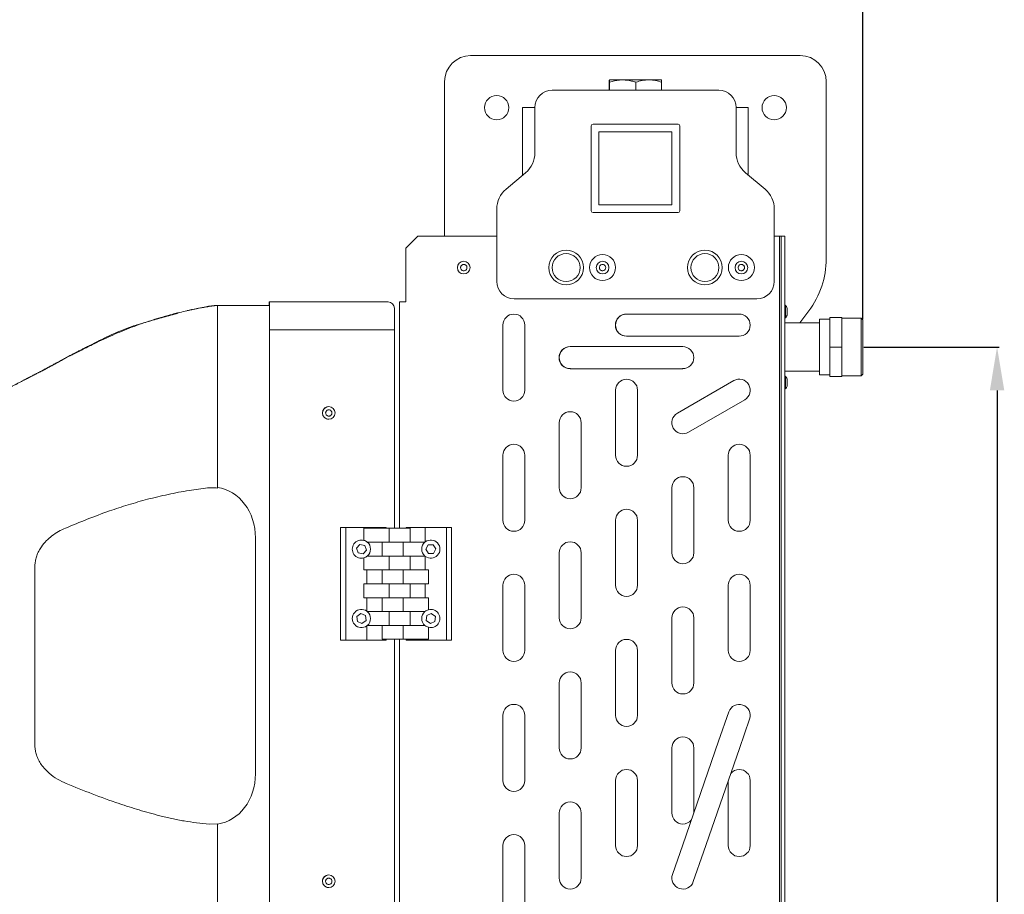
# Model space of a CAD drawing. Units: millimetres. Extents: x 1488 to 13928, y 1489 to 10331.
# Drawn here: x 4894 to 5462, y 9079 to 9583 of the extents above; entities that cross this region are included whole.
import ezdxf

# ---------------------------------------------------------------- set-up
doc = ezdxf.new("R2010")
doc.units = ezdxf.units.MM
doc.header["$PDSIZE"] = -1
doc.layers.add('Flowair1', color=7, linetype='Continuous')
doc.layers.add('Wymiary', color=8, linetype='Continuous')
doc.styles.get("Standard").update_dxf_attribs({"font": 'arial.ttf'})
doc.dimstyles.new('ISO-25', dxfattribs={"dimtxt": 2.5, "dimasz": 2.5, "dimexe": 1.25, "dimexo": 0.625, "dimtad": 1, "dimtxsty": 'Standard', "dimcen": 2.5, "dimadec": 0, "dimazin": 0, "dimtfac": 1, "dimtmove": 0, "dimatfit": 3, "dimfxl": 1, "dimarcsym": 0})

# ---------------------------------------------------------------- blocks, each defined once
blk = doc.blocks.new('*D2')
at = {"layer": 'Defpoints', "color": 0}
for p in [(5380.31, 9626.75), (5380.31, 9409.84), (4568.17, 9291.22)]:
    blk.add_point(p, dxfattribs=at)
at = {"layer": 'Wymiary', "color": 0, "lineweight": -2}
for p, q in [((4568.17, 9291.84), (4568.17, 9628)), ((4593.17, 9626.75), (5355.31, 9626.75)), ((5380.31, 9410.47), (5380.31, 9628))]:
    blk.add_line(p, q, dxfattribs=at)
at = {"layer": 'Wymiary', "color": 0}
for points in [[(4593.17, 9630.92), (4593.17, 9622.58), (4568.17, 9626.75)], [(5355.31, 9622.58), (5355.31, 9630.92), (5380.31, 9626.75)]]:
    blk.add_solid(points, dxfattribs=at)
at = {"layer": 'Wymiary', "color": 0, "insert": (4974.24, 9651.75), "char_height": 30, "attachment_point": 5}
blk.add_mtext('812', dxfattribs=at)
blk = doc.blocks.new('*D5')
at = {"layer": 'Defpoints', "color": 0}
for p in [(5380.31, 9394.22), (5380.31, 8538.22), (5457.72, 8538.22)]:
    blk.add_point(p, dxfattribs=at)
at = {"layer": 'Wymiary', "color": 0, "lineweight": -2}
for p, q in [((5380.93, 9394.22), (5458.97, 9394.22)), ((5457.72, 9369.22), (5457.72, 8563.22)), ((5380.94, 8538.22), (5458.97, 8538.22))]:
    blk.add_line(p, q, dxfattribs=at)
at = {"layer": 'Wymiary', "color": 0}
for points in [[(5461.89, 9369.22), (5453.56, 9369.22), (5457.72, 9394.22)], [(5453.56, 8563.22), (5461.89, 8563.22), (5457.72, 8538.22)]]:
    blk.add_solid(points, dxfattribs=at)
at = {"layer": 'Wymiary', "color": 0, "insert": (5432.72, 8966.22), "char_height": 30, "attachment_point": 5, "rotation": 90}
blk.add_mtext('856', dxfattribs=at)

msp = doc.modelspace()

# ---------------------------------------------------------------- linework, layer by layer
at = {"layer": 'Flowair1', "linetype": 'Continuous', "lineweight": 15}
for p, q in [((5344.251, 9562.218), (5154.251, 9562.218)), ((5139.251, 9547.218), (5139.251, 9458.218)), ((5234.145, 9546.895), (5234.145, 9542.218)), ((5234.252, 9548.218), (5234.252, 9548.218)), ((5234.359, 9546.895), (5234.359, 9542.218)), ((5241.912, 9548.218), (5241.913, 9548.218)), ((5249.466, 9546.895), (5249.466, 9542.218)), ((5256.911, 9548.218), (5256.911, 9548.218)), ((5264.357, 9546.895), (5264.357, 9542.218)), ((5359.251, 9445.111), (5359.251, 9547.218)), ((5201.311, 9542.218), (5297.311, 9542.218)), ((5184.251, 9528.218), (5184.251, 9532.218)), ((5184.251, 9532.218), (5185.591, 9532.218)), ((5185.591, 9532.218), (5191.311, 9532.218)), ((5191.311, 9506.212), (5191.311, 9532.218)), ((5307.311, 9532.218), (5312.911, 9532.218)), ((5307.311, 9532.218), (5307.311, 9506.212)), ((5312.911, 9532.218), (5314.251, 9532.218)), ((5314.251, 9532.218), (5314.251, 9528.218)), ((5184.251, 9528.218), (5184.251, 9525.218)), ((5184.251, 9525.218), (5184.251, 9493.294)), ((5314.251, 9528.218), (5314.251, 9525.218)), ((5314.251, 9525.218), (5314.251, 9493.394)), ((5223.811, 9521.718), (5223.811, 9472.718)), ((5273.811, 9522.718), (5224.811, 9522.718)), ((5228.251, 9518.218), (5270.251, 9518.218)), ((5228.251, 9476.218), (5228.251, 9518.218)), ((5270.251, 9518.218), (5270.251, 9476.218)), ((5274.811, 9472.718), (5274.811, 9521.718)), ((5174.669, 9485.253), (5185.953, 9494.722)), ((5312.669, 9494.722), (5323.953, 9485.253)), ((5169.311, 9432.018), (5169.311, 9473.763)), ((5270.251, 9476.218), (5228.251, 9476.218)), ((5329.311, 9473.763), (5329.311, 9432.018)), ((5224.811, 9471.718), (5273.811, 9471.718)), ((5116.911, 9451.218), (5123.911, 9458.218)), ((5169.311, 9458.218), (5123.911, 9458.218)), ((5332.311, 9458.218), (5329.311, 9458.218)), ((5332.311, 8474.218), (5332.311, 9458.218)), ((5333.311, 9458.218), (5332.311, 9458.218)), ((5333.311, 9458.218), (5333.311, 8474.218)), ((5333.311, 9458.218), (5335.311, 9458.218)), ((5335.311, 9458.218), (5335.311, 8474.218)), ((5116.911, 9420.218), (5116.911, 9451.218)), ((5319.311, 9422.018), (5179.311, 9422.018)), ((5007.991, 9418.211), (5007.731, 9418.204)), ((5008.114, 9418.217), (5007.926, 9418.199)), ((5008.051, 9418.215), (5008.075, 9418.218)), ((5008.057, 9418.211), (5008.126, 9418.218)), ((5008.14, 9418.217), (5008.144, 9418.218)), ((5008.193, 9418.218), (5008.189, 9418.217)), ((5008.202, 9418.217), (5008.213, 9418.218)), ((5008.262, 9418.218), (5008.237, 9418.215)), ((5008.262, 9418.218), (5008.302, 9418.218)), ((5008.302, 9418.218), (5038.302, 9418.218)), ((5038.035, 9420.218), (5038.035, 9418.218)), ((5038.035, 9420.218), (5038.169, 9420.218)), ((5038.169, 9420.218), (5038.169, 9418.218)), ((5038.169, 9420.218), (5038.302, 9420.218)), ((5106.702, 9420.218), (5038.302, 9420.218)), ((5038.302, 9418.218), (5038.302, 9420.218)), ((5110.302, 9416.618), (5110.302, 9404.925)), ((5113.311, 9420.218), (5113.311, 9289.718)), ((5116.311, 9420.218), (5113.311, 9420.218)), ((5116.911, 9420.218), (5116.311, 9420.218)), ((5335.711, 9418.368), (5335.311, 9418.368)), ((5335.711, 9417.044), (5335.711, 9418.368)), ((5335.711, 9411.068), (5335.711, 9417.044)), ((5262.813, 9413.193), (5244.073, 9413.193)), ((5290.333, 9413.193), (5262.813, 9413.193)), ((5309.073, 9413.193), (5290.333, 9413.193)), ((5335.311, 9411.068), (5335.711, 9411.068)), ((5344.057, 9408.218), (5349.183, 9415.02)), ((5361.306, 9411.218), (5368.306, 9411.218)), ((5361.306, 9394.218), (5361.306, 9411.218)), ((5368.306, 9394.218), (5368.306, 9411.218)), ((5379.306, 9410.843), (5368.306, 9410.843)), ((5380.306, 9409.843), (5379.306, 9410.843)), ((5379.306, 9410.843), (5379.306, 9377.593)), ((5110.302, 9404.218), (5110.302, 9404.925)), ((5172.819, 9406.843), (5172.819, 9369.343)), ((5185.519, 9369.343), (5185.519, 9406.843)), ((5355.306, 9408.218), (5335.311, 9408.218)), ((5361.306, 9410.218), (5355.306, 9410.218)), ((5355.306, 9380.361), (5355.306, 9410.218)), ((5380.306, 9380.686), (5380.306, 9409.843)), ((5008.306, 9404.218), (5008.306, 9313.221)), ((5038.306, 9404.218), (5038.306, 8528.218)), ((5038.307, 9404.218), (5038.306, 9404.218)), ((5038.307, 9404.218), (5038.307, 8528.218)), ((5106.707, 9404.218), (5038.307, 9404.218)), ((5106.707, 9404.218), (5110.306, 9404.218)), ((5110.306, 9289.718), (5110.306, 9404.218)), ((5244.073, 9400.493), (5262.813, 9400.493)), ((5262.813, 9400.493), (5290.333, 9400.493)), ((5290.333, 9400.493), (5309.073, 9400.493)), ((5230.337, 9394.443), (5211.597, 9394.443)), ((5257.857, 9394.443), (5230.337, 9394.443)), ((5276.597, 9394.443), (5257.857, 9394.443)), ((5361.306, 9394.218), (5368.306, 9394.218)), ((5361.306, 9377.218), (5361.306, 9394.218)), ((5368.306, 9377.218), (5368.306, 9394.218)), ((4928.849, 9392.016), (4927.914, 9391.537)), ((4928.466, 9391.725), (4929.027, 9392.016)), ((4928.907, 9391.991), (4928.664, 9391.896)), ((4929.002, 9392.078), (4928.849, 9392.016)), ((4905.793, 9379.759), (4905.779, 9379.752)), ((4907.397, 9380.655), (4907.331, 9380.62)), ((5211.597, 9381.743), (5230.337, 9381.743)), ((5230.337, 9381.743), (5257.857, 9381.743)), ((5257.857, 9381.743), (5276.597, 9381.743)), ((5335.311, 9380.218), (5355.306, 9380.218)), ((5335.711, 9377.368), (5335.311, 9377.368)), ((5335.711, 9376.866), (5335.711, 9377.368)), ((5335.711, 9370.068), (5335.711, 9376.866)), ((5355.306, 9378.218), (5355.306, 9380.361)), ((5355.306, 9378.218), (5361.306, 9378.218)), ((5361.306, 9377.218), (5368.306, 9377.218)), ((5368.306, 9377.593), (5379.306, 9377.593)), ((5379.306, 9377.593), (5380.306, 9378.593)), ((5380.306, 9378.593), (5380.306, 9380.686)), ((5305.898, 9374.842), (5273.422, 9356.092)), ((5237.771, 9369.343), (5237.771, 9331.843)), ((5250.471, 9331.843), (5250.471, 9369.343)), ((5335.311, 9370.068), (5335.711, 9370.068)), ((5072.507, 9359.868), (5072.507, 9359.868)), ((5279.772, 9345.093), (5312.248, 9363.843)), ((5072.507, 9352.568), (5072.507, 9352.568)), ((5205.295, 9350.593), (5205.295, 9313.093)), ((5217.995, 9313.093), (5217.995, 9350.593)), ((5172.819, 9331.843), (5172.819, 9294.343)), ((5185.519, 9294.343), (5185.519, 9331.843)), ((5302.723, 9331.843), (5302.723, 9294.343)), ((5315.423, 9294.343), (5315.423, 9331.843)), ((5008.288, 9312.948), (5008.306, 9313.221)), ((5270.247, 9313.093), (5270.247, 9275.593)), ((5282.947, 9275.593), (5282.947, 9313.093)), ((5237.771, 9294.343), (5237.771, 9256.843)), ((5250.471, 9256.843), (5250.471, 9294.343)), ((5079.307, 9290.218), (5079.307, 9225.218)), ((5079.31, 9290.218), (5079.307, 9290.218)), ((5079.31, 9290.218), (5079.31, 9225.218)), ((5082.31, 9290.218), (5079.31, 9290.218)), ((5082.31, 9225.218), (5082.31, 9290.218)), ((5094.48, 9290.218), (5082.31, 9290.218)), ((5092.712, 9289.718), (5092.712, 9282.777)), ((5107.313, 9289.718), (5092.712, 9289.718)), ((5094.48, 9290.218), (5094.48, 9289.718)), ((5105.594, 9290.218), (5094.48, 9290.218)), ((5105.594, 9290.218), (5105.594, 9289.718)), ((5107.313, 9281.718), (5107.313, 9289.718)), ((5119.311, 9289.718), (5107.313, 9289.718)), ((5117.025, 9289.718), (5117.025, 9290.218)), ((5117.025, 9290.218), (5128.141, 9290.218)), ((5119.311, 9281.718), (5119.311, 9289.718)), ((5128.141, 9281.903), (5128.141, 9290.218)), ((5128.141, 9290.218), (5140.311, 9290.218)), ((5140.311, 9290.218), (5140.311, 9225.218)), ((5140.311, 9290.218), (5143.311, 9290.218)), ((5143.311, 9225.218), (5143.311, 9290.218)), ((5030.218, 9284.181), (5030.218, 9148.254)), ((5090.396, 9280.456), (5088.482, 9278.294)), ((5093.223, 9279.879), (5090.395, 9280.455)), ((5093.224, 9279.879), (5090.396, 9280.456)), ((5091.31, 9282.718), (5091.309, 9282.718)), ((5093.223, 9279.879), (5093.224, 9279.879)), ((5094.137, 9277.141), (5093.223, 9279.879)), ((5094.139, 9277.141), (5093.224, 9279.879)), ((5094.711, 9281.718), (5107.313, 9281.718)), ((5094.711, 9281.718), (5094.711, 9281.718)), ((5103.311, 9281.718), (5103.311, 9273.718)), ((5107.313, 9281.718), (5115.311, 9281.718)), ((5115.311, 9273.718), (5115.311, 9281.718)), ((5115.311, 9281.718), (5127.91, 9281.718)), ((5129.78, 9280.165), (5128.426, 9277.615)), ((5132.665, 9280.267), (5129.78, 9280.165)), ((5134.196, 9277.82), (5132.665, 9280.267)), ((5088.482, 9278.294), (5089.397, 9275.556)), ((5089.397, 9275.556), (5092.225, 9274.98)), ((5092.224, 9274.98), (5094.137, 9277.141)), ((5092.225, 9274.98), (5094.139, 9277.141)), ((5094.137, 9277.141), (5094.139, 9277.141)), ((5128.426, 9277.615), (5129.957, 9275.168)), ((5129.957, 9275.168), (5132.842, 9275.27)), ((5132.842, 9275.27), (5134.196, 9277.82)), ((5205.295, 9275.593), (5205.295, 9238.093)), ((5217.995, 9238.093), (5217.995, 9275.593)), ((5091.309, 9272.718), (5091.31, 9272.718)), ((5092.712, 9272.658), (5092.712, 9265.718)), ((5107.313, 9273.718), (5094.711, 9273.718)), ((5094.711, 9273.718), (5094.711, 9273.718)), ((5107.313, 9265.718), (5107.313, 9273.718)), ((5115.311, 9273.718), (5107.313, 9273.718)), ((5115.311, 9273.718), (5127.91, 9273.718)), ((5119.311, 9265.718), (5119.311, 9273.718)), ((5128.141, 9265.718), (5128.141, 9273.532)), ((5092.712, 9265.718), (5107.313, 9265.718)), ((5094.48, 9265.718), (5094.48, 9257.718)), ((5103.311, 9265.718), (5103.311, 9257.718)), ((5115.311, 9265.718), (5107.313, 9265.718)), ((5115.311, 9257.718), (5115.311, 9265.718)), ((5115.311, 9265.718), (5129.909, 9265.718)), ((5129.909, 9257.718), (5129.909, 9265.718)), ((5092.712, 9257.718), (5092.712, 9249.718)), ((5092.712, 9257.718), (5107.313, 9257.718)), ((5107.313, 9257.718), (5107.313, 9249.718)), ((5115.311, 9257.718), (5107.313, 9257.718)), ((5129.909, 9257.718), (5115.311, 9257.718)), ((5119.311, 9249.718), (5119.311, 9257.718)), ((5128.141, 9249.718), (5128.141, 9257.718)), ((5172.819, 9256.843), (5172.819, 9219.343)), ((5185.519, 9219.343), (5185.519, 9256.843)), ((5302.723, 9256.843), (5302.723, 9219.343)), ((5315.423, 9219.343), (5315.423, 9256.843)), ((5107.313, 9249.718), (5092.712, 9249.718)), ((5094.48, 9249.718), (5094.48, 9241.903)), ((5103.311, 9249.718), (5103.311, 9241.718)), ((5115.311, 9249.718), (5107.313, 9249.718)), ((5115.311, 9249.718), (5115.311, 9241.718)), ((5129.909, 9249.718), (5115.311, 9249.718)), ((5129.909, 9242.777), (5129.909, 9249.718)), ((5091.007, 9240.588), (5088.673, 9238.891)), ((5093.645, 9239.415), (5091.007, 9240.588)), ((5093.644, 9239.415), (5091.007, 9240.588)), ((5091.31, 9242.718), (5091.309, 9242.718)), ((5107.313, 9241.718), (5094.711, 9241.718)), ((5094.711, 9241.718), (5094.711, 9241.718)), ((5107.313, 9241.718), (5107.313, 9233.718)), ((5115.311, 9241.718), (5107.313, 9241.718)), ((5115.311, 9241.718), (5127.91, 9241.718)), ((5119.311, 9233.718), (5119.311, 9241.718)), ((5131.554, 9240.594), (5128.942, 9239.367)), ((5133.924, 9238.945), (5131.554, 9240.594)), ((5088.673, 9238.891), (5088.976, 9236.02)), ((5088.976, 9236.02), (5091.613, 9234.847)), ((5091.612, 9234.847), (5093.947, 9236.545)), ((5091.613, 9234.847), (5093.948, 9236.545)), ((5093.644, 9239.415), (5093.645, 9239.415)), ((5093.947, 9236.545), (5093.644, 9239.415)), ((5093.948, 9236.545), (5093.645, 9239.415)), ((5093.947, 9236.545), (5093.948, 9236.545)), ((5128.942, 9239.367), (5128.698, 9236.49)), ((5128.698, 9236.49), (5131.067, 9234.841)), ((5131.067, 9234.841), (5133.68, 9236.068)), ((5133.68, 9236.068), (5133.924, 9238.945)), ((5270.247, 9238.093), (5270.247, 9200.593)), ((5282.947, 9200.593), (5282.947, 9238.093)), ((5091.309, 9232.718), (5091.31, 9232.718)), ((5094.48, 9233.532), (5094.48, 9225.218)), ((5107.313, 9233.718), (5094.711, 9233.718)), ((5094.711, 9233.718), (5094.711, 9233.718)), ((5103.311, 9233.718), (5103.311, 9225.718)), ((5107.313, 9233.718), (5115.311, 9233.718)), ((5115.311, 9233.718), (5115.311, 9225.718)), ((5127.91, 9233.718), (5115.311, 9233.718)), ((5129.909, 9225.718), (5129.909, 9232.658)), ((5079.31, 9225.218), (5079.307, 9225.218)), ((5082.31, 9225.218), (5079.31, 9225.218)), ((5094.48, 9225.218), (5082.31, 9225.218)), ((5105.594, 9225.218), (5094.48, 9225.218)), ((5103.311, 9225.718), (5115.311, 9225.718)), ((5105.594, 9225.718), (5105.594, 9225.218)), ((5110.306, 8998.218), (5110.306, 9225.718)), ((5113.311, 9225.718), (5113.311, 8998.218)), ((5115.311, 9225.718), (5129.909, 9225.718)), ((5117.025, 9225.218), (5117.025, 9225.718)), ((5117.025, 9225.218), (5128.141, 9225.218)), ((5128.141, 9225.218), (5128.141, 9225.718)), ((5128.141, 9225.218), (5140.311, 9225.218)), ((5140.311, 9225.218), (5143.311, 9225.218)), ((5237.771, 9219.343), (5237.771, 9181.843)), ((5250.471, 9181.843), (5250.471, 9219.343)), ((5205.295, 9200.593), (5205.295, 9163.093)), ((5217.995, 9163.093), (5217.995, 9200.593)), ((5303.073, 9183.921), (5297.181, 9166.913)), ((5172.819, 9181.843), (5172.819, 9144.343)), ((5185.519, 9144.343), (5185.519, 9181.843)), ((5309.181, 9162.756), (5315.073, 9179.764)), ((5297.181, 9166.913), (5276.489, 9107.179)), ((5270.247, 9163.093), (5270.247, 9125.593)), ((5282.947, 9125.823), (5282.947, 9163.093)), ((5288.489, 9103.022), (5309.181, 9162.756)), ((5237.771, 9144.343), (5237.771, 9106.843)), ((5250.471, 9106.843), (5250.471, 9144.343)), ((5302.723, 9144.112), (5302.723, 9106.843)), ((5315.423, 9106.843), (5315.423, 9144.343)), ((5205.295, 9125.593), (5205.295, 9088.093)), ((5217.995, 9088.093), (5217.995, 9125.593)), ((5008.3, 9119.302), (5003.642, 9119.233)), ((5008.306, 9119.214), (5008.3, 9119.302)), ((5008.306, 9119.214), (5008.306, 9063.221)), ((5172.819, 9106.843), (5172.819, 9069.343)), ((5185.519, 9069.343), (5185.519, 9106.843)), ((5276.489, 9107.179), (5270.597, 9090.171)), ((5282.597, 9086.014), (5288.489, 9103.022)), ((5072.507, 9089.868), (5072.507, 9089.868)), ((5072.507, 9082.568), (5072.507, 9082.568))]:
    msp.add_line(p, q, dxfattribs=at)
at = {"layer": 'Flowair1', "linetype": 'Continuous', "lineweight": 15, "flags": 128}
for points in [[(5008.302, 9418.218), (5008.303, 9418.005), (5008.304, 9417.373), (5008.304, 9416.342), (5008.305, 9414.942), (5008.305, 9413.217), (5008.306, 9411.218), (5008.306, 9409.006), (5008.306, 9406.649), (5008.306, 9404.218)], [(5038.033, 9418.218), (5038.033, 9418.474), (5038.034, 9419.434), (5038.034, 9420.021), (5038.035, 9420.218)], [(5038.302, 9420.218), (5038.303, 9420.021), (5038.304, 9419.434), (5038.304, 9418.474), (5038.305, 9417.162), (5038.305, 9415.531), (5038.306, 9413.622), (5038.306, 9411.481), (5038.307, 9409.162), (5038.307, 9406.721), (5038.307, 9404.218)], [(5038.302, 9418.218), (5038.303, 9418.005), (5038.304, 9417.373), (5038.304, 9416.342), (5038.305, 9414.942), (5038.305, 9413.217), (5038.306, 9411.218), (5038.306, 9409.006), (5038.306, 9406.649), (5038.306, 9404.218)], [(4905.744, 9379.777), (4905.738, 9379.777), (4905.731, 9379.777)], [(4905.759, 9379.777), (4905.752, 9379.777), (4905.744, 9379.777)]]:
    msp.add_lwpolyline(points, dxfattribs=at)
at = {"layer": 'Flowair1', "linetype": 'Continuous', "lineweight": 15}
for centre, radius in [((5169.251, 9532.218), 7), ((5329.251, 9532.218), 7), ((5209.311, 9440.018), 10), ((5209.311, 9440.018), 8.062), ((5230.311, 9440.018), 7.5), ((5289.311, 9440.018), 10), ((5289.311, 9440.018), 8.062), ((5310.311, 9440.018), 7.5), ((5150.311, 9440.018), 3.65), ((5230.311, 9440.018), 3.65), ((5310.311, 9440.018), 3.65), ((5072.507, 9356.218), 3.65), ((5072.507, 9086.218), 3.65)]:
    msp.add_circle(centre, radius, dxfattribs=at)
for centre, radius, start, end in [((5154.251, 9547.218), 15, 90, 180), ((5344.251, 9547.218), 15, 0, 90), ((5201.311, 9532.218), 10, 90, 180), ((5297.311, 9532.218), 10, 0, 90), ((5224.811, 9521.718), 1, 90, 180), ((5273.811, 9521.718), 1, 0, 90), ((5176.311, 9506.212), 15, 310, 0), ((5322.311, 9506.212), 15, 180, 230), ((5184.311, 9473.763), 15, 130, 180), ((5314.311, 9473.763), 15, 0, 50), ((5224.811, 9472.718), 1, 180, 270), ((5273.811, 9472.718), 1, 270, 0), ((5309.251, 9445.111), 50, 323, 0), ((5179.311, 9432.018), 10, 180, 270), ((5319.311, 9432.018), 10, 270, 0), ((5106.702, 9416.618), 3.6, 360, 90), ((5179.169, 9406.843), 6.35, 90, 180), ((5179.169, 9406.843), 6.35, 0, 90), ((5244.073, 9406.843), 6.35, 90, 180), ((5244.121, 9406.843), 6.35, 88.20011, 180), ((5309.073, 9406.843), 6.35, 0, 92.01398), ((5244.073, 9406.843), 6.35, 180, 270), ((5244.121, 9406.843), 6.35, 180, 271.79989), ((5309.073, 9406.843), 6.35, 267.98602, 0), ((5211.597, 9388.093), 6.35, 90, 180), ((5211.645, 9388.093), 6.35, 88.20011, 180), ((5276.597, 9388.093), 6.35, 0, 92.01398), ((5211.597, 9388.093), 6.35, 180, 270), ((5211.645, 9388.093), 6.35, 180, 271.79989), ((5276.597, 9388.093), 6.35, 267.98602, 0), ((5244.121, 9369.343), 6.35, 90, 180), ((5244.121, 9369.343), 6.35, 0, 90), ((5309.073, 9369.343), 6.35, 29.99996, 119.99996), ((5309.073, 9369.343), 6.35, 299.99996, 29.99996), ((5179.169, 9369.343), 6.35, 180, 270), ((5179.169, 9369.343), 6.35, 270, 0), ((5072.507, 9356.218), 3.65, 90, 165.89501), ((5072.507, 9356.218), 3.65, 165.89501, 270), ((5211.645, 9350.593), 6.35, 90, 180), ((5211.645, 9350.593), 6.35, 0, 90), ((5276.597, 9350.593), 6.35, 119.99996, 209.99996), ((5276.597, 9350.593), 6.35, 209.99996, 299.99996), ((5179.169, 9331.843), 6.35, 90, 180), ((5179.169, 9331.843), 6.35, 0, 90), ((5309.073, 9331.843), 6.35, 90, 180), ((5309.073, 9331.843), 6.35, 0, 90), ((5244.121, 9331.843), 6.35, 180, 270), ((5244.121, 9331.843), 6.35, 270, 0), ((5276.597, 9313.093), 6.35, 90, 180), ((5276.597, 9313.093), 6.35, 0, 90), ((5211.645, 9313.093), 6.35, 180, 270), ((5211.645, 9313.093), 6.35, 270, 0), ((5244.121, 9294.343), 6.35, 90, 180), ((5244.121, 9294.343), 6.35, 0, 90), ((5179.169, 9294.343), 6.35, 180, 270), ((5179.169, 9294.343), 6.35, 270, 0), ((5309.073, 9294.343), 6.35, 180, 270), ((5309.073, 9294.343), 6.35, 270, 0), ((5091.31, 9277.718), 5.25, 74.51221, 285.48779), ((5131.311, 9277.718), 5.25, 130.36759, 229.63241), ((5131.311, 9277.718), 5.25, 127.13644, 130.36759), ((5131.311, 9277.718), 5.25, 232.86356, 127.13644), ((5211.645, 9275.593), 6.35, 90, 180), ((5211.645, 9275.593), 6.35, 0, 90), ((5276.597, 9275.593), 6.35, 180, 270), ((5276.597, 9275.593), 6.35, 270, 0), ((5131.311, 9277.718), 5.25, 229.63241, 232.86356), ((5179.169, 9256.843), 6.35, 90, 180), ((5179.169, 9256.843), 6.35, 0, 90), ((5309.073, 9256.843), 6.35, 90, 180), ((5309.073, 9256.843), 6.35, 0, 90), ((5244.121, 9256.843), 6.35, 180, 270), ((5244.121, 9256.843), 6.35, 270, 0), ((5091.31, 9237.718), 5.25, 52.86356, 307.13644), ((5131.311, 9237.718), 5.25, 130.36759, 229.63241), ((5131.311, 9237.718), 5.25, 105.4878, 130.36759), ((5131.311, 9237.718), 5.25, 254.5122, 105.4878), ((5276.597, 9238.093), 6.35, 90, 180), ((5276.597, 9238.093), 6.35, 0, 90), ((5211.645, 9238.093), 6.35, 180, 270), ((5211.645, 9238.093), 6.35, 270, 0), ((5131.311, 9237.718), 5.25, 229.63241, 254.5122), ((5244.121, 9219.343), 6.35, 90, 180), ((5244.121, 9219.343), 6.35, 0, 90), ((5179.169, 9219.343), 6.35, 180, 270), ((5179.169, 9219.343), 6.35, 270, 0), ((5309.073, 9219.343), 6.35, 180, 270), ((5309.073, 9219.343), 6.35, 270, 0), ((5211.645, 9200.593), 6.35, 90, 180), ((5211.645, 9200.593), 6.35, 0, 90), ((5276.597, 9200.593), 6.35, 180, 270), ((5276.597, 9200.593), 6.35, 270, 0), ((5179.169, 9181.843), 6.35, 90, 180), ((5179.169, 9181.843), 6.35, 0, 90), ((5309.073, 9181.843), 6.35, 70.89337, 160.89337), ((5309.073, 9181.843), 6.35, 340.89337, 70.89337), ((5244.121, 9181.843), 6.35, 180, 270), ((5244.121, 9181.843), 6.35, 270, 0), ((5276.597, 9163.093), 6.35, 90, 180), ((5276.597, 9163.093), 6.35, 0, 90), ((5211.645, 9163.093), 6.35, 180, 270), ((5211.645, 9163.093), 6.35, 270, 0), ((5244.121, 9144.343), 6.35, 90, 180), ((5244.121, 9144.343), 6.35, 0, 90), ((5309.073, 9144.343), 6.35, 90, 139.80634), ((5309.073, 9144.343), 6.35, 0, 90), ((5179.169, 9144.343), 6.35, 180, 270), ((5179.169, 9144.343), 6.35, 270, 0), ((5211.645, 9125.593), 6.35, 90, 180), ((5211.645, 9125.593), 6.35, 0, 90), ((5276.597, 9125.593), 6.35, 180, 270), ((5276.597, 9125.593), 6.35, 270, 319.80634), ((5179.169, 9106.843), 6.35, 90, 180), ((5179.169, 9106.843), 6.35, 0, 90), ((5244.121, 9106.843), 6.35, 180, 270), ((5244.121, 9106.843), 6.35, 270, 0), ((5309.073, 9106.843), 6.35, 180, 270), ((5309.073, 9106.843), 6.35, 270, 0), ((5072.507, 9086.218), 3.65, 151.99893, 270), ((5072.507, 9086.218), 3.65, 90, 151.99893), ((5211.645, 9088.093), 6.35, 180, 270), ((5211.645, 9088.093), 6.35, 270, 0), ((5276.597, 9088.093), 6.35, 160.89337, 250.89337), ((5276.597, 9088.093), 6.35, 250.89337, 340.89337)]:
    msp.add_arc(centre, radius, start, end, dxfattribs=at)
for centre, major_axis, ratio, start_param, end_param in [((5004.119, 9282.765), (4.263, 30.446), 0.8457235, 4.8764528, 6.2861268), ((5091.31, 9277.718), (5.251, 0), 0.9998412, 0.8662489, 1.3004833), ((5091.311, 9277.718), (0, 5.25), 0.9998411, 3.8461401, 5.5786379), ((5091.31, 9277.718), (5.251, 0), 0.9998412, 4.982702, 5.4169364), ((5091.311, 9237.718), (0, 5.25), 0.9998411, 5.5786379, 5.6350321), ((5091.31, 9237.718), (5.251, 0), 0.9998412, 5.4169364, 7.1494342), ((5091.311, 9237.718), (0, 5.25), 0.9998411, 3.7897459, 3.8461401), ((5004.119, 9149.67), (-4.263, 30.446), 0.8457235, 3.1386511, 4.5483252)]:
    msp.add_ellipse(centre, major_axis=major_axis, ratio=ratio, start_param=start_param, end_param=end_param, dxfattribs=at)
for points, knots in [([(5234.145, 9546.895), (5234.162, 9547.265), (5234.197, 9548.011), (5234.234, 9548.148), (5234.252, 9548.218)], [0, 0, 0, 0, 0.4955648, 1, 1, 1, 1]), ([(5234.252, 9548.218), (5234.255, 9548.216), (5234.274, 9548.204), (5234.31, 9547.917), (5234.343, 9547.238), (5234.359, 9546.895)], [0, 0, 0, 0, 0.0685396, 0.5300887, 1, 1, 1, 1]), ([(5234.252, 9548.218), (5234.366, 9548.218), (5234.566, 9548.218), (5235.802, 9548.218), (5237.39, 9548.218), (5239.426, 9548.218), (5241.084, 9548.218), (5241.912, 9548.218)], [0, 0, 0, 0, 0.2497656, 0.4373242, 0.6248828, 0.8124414, 1, 1, 1, 1]), ([(5234.359, 9546.895), (5235.294, 9547.175), (5237.173, 9547.738), (5239.711, 9548.155), (5241.299, 9548.2), (5241.912, 9548.218)], [0, 0, 0, 0, 0.3782492, 0.7599377, 1, 1, 1, 1]), ([(5241.913, 9548.218), (5242.796, 9548.218), (5244.563, 9548.218), (5247.471, 9548.218), (5250.42, 9548.218), (5253.677, 9548.218), (5255.736, 9548.218), (5256.911, 9548.218)], [0, 0, 0, 0, 0.1875495, 0.375099, 0.562666, 0.7502329, 1, 1, 1, 1]), ([(5241.913, 9548.218), (5242.898, 9548.174), (5244.882, 9548.087), (5247.4, 9547.534), (5248.915, 9547.065), (5249.466, 9546.895)], [0, 0, 0, 0, 0.3855206, 0.7765601, 1, 1, 1, 1]), ([(5249.466, 9546.895), (5250.676, 9547.265), (5253.117, 9548.011), (5255.639, 9548.148), (5256.911, 9548.218)], [0, 0, 0, 0, 0.4955647, 1, 1, 1, 1]), ([(5256.911, 9548.218), (5257.084, 9548.216), (5258.418, 9548.204), (5260.937, 9547.917), (5263.21, 9547.238), (5264.357, 9546.895)], [0, 0, 0, 0, 0.0685396, 0.5300887, 1, 1, 1, 1]), ([(5256.911, 9548.218), (5257.461, 9548.218), (5258.834, 9548.218), (5260.721, 9548.218), (5262.42, 9548.218), (5263.6, 9548.218), (5264.189, 9548.218), (5264.232, 9548.218), (5264.25, 9548.218)], [0, 0, 0, 0, 0.1250854, 0.3125462, 0.5000069, 0.6874676, 0.8749283, 1, 1, 1, 1]), ([(5264.357, 9546.895), (5264.34, 9547.265), (5264.304, 9548.011), (5264.268, 9548.148), (5264.25, 9548.218)], [0, 0, 0, 0, 0.4955648, 1, 1, 1, 1]), ([(5149.471, 9438.397), (5149.298, 9438.509), (5148.953, 9438.734), (5148.612, 9439.265), (5148.457, 9439.867), (5148.512, 9440.49), (5148.77, 9441.059), (5149.201, 9441.51), (5149.758, 9441.793), (5150.376, 9441.877), (5150.849, 9441.778), (5151.28, 9441.583), (5151.665, 9441.293), (5152.011, 9440.773), (5152.165, 9440.167), (5152.11, 9439.545), (5151.852, 9438.976), (5151.421, 9438.525), (5150.864, 9438.242), (5150.246, 9438.16), (5149.771, 9438.254), (5149.529, 9438.37), (5149.471, 9438.397)], [0, 0, 0, 0, 0.0536862, 0.1073725, 0.1610587, 0.2147449, 0.2684311, 0.3221174, 0.3758036, 0.4294898, 0.483176, 0.5, 0.5536862, 0.6073725, 0.6610587, 0.7147449, 0.7684311, 0.8221174, 0.8758036, 0.9294898, 0.983176, 1, 1, 1, 1]), ([(5229.714, 9438.293), (5229.527, 9438.379), (5229.152, 9438.552), (5228.739, 9439.027), (5228.498, 9439.601), (5228.463, 9440.225), (5228.635, 9440.825), (5228.997, 9441.334), (5229.507, 9441.695), (5230.107, 9441.867), (5230.589, 9441.837), (5231.044, 9441.707), (5231.467, 9441.475), (5231.884, 9441.01), (5232.124, 9440.433), (5232.159, 9439.81), (5231.986, 9439.21), (5231.624, 9438.701), (5231.114, 9438.34), (5230.515, 9438.17), (5230.031, 9438.194), (5229.775, 9438.274), (5229.714, 9438.293)], [0, 0, 0, 0, 0.0536862, 0.1073725, 0.1610587, 0.2147449, 0.2684311, 0.3221174, 0.3758036, 0.4294898, 0.483176, 0.5, 0.5536862, 0.6073725, 0.6610587, 0.7147449, 0.7684311, 0.8221174, 0.8758036, 0.9294898, 0.983176, 1, 1, 1, 1]), ([(5310.003, 9438.219), (5309.804, 9438.273), (5309.406, 9438.382), (5308.921, 9438.785), (5308.59, 9439.311), (5308.453, 9439.922), (5308.526, 9440.542), (5308.8, 9441.103), (5309.245, 9441.542), (5309.809, 9441.809), (5310.289, 9441.859), (5310.759, 9441.803), (5311.214, 9441.643), (5311.701, 9441.253), (5312.032, 9440.723), (5312.168, 9440.114), (5312.095, 9439.493), (5311.821, 9438.932), (5311.377, 9438.493), (5310.813, 9438.228), (5310.332, 9438.173), (5310.066, 9438.21), (5310.003, 9438.219)], [0, 0, 0, 0, 0.0536862, 0.1073725, 0.1610587, 0.2147449, 0.2684311, 0.3221174, 0.3758036, 0.4294898, 0.483176, 0.5, 0.5536862, 0.6073725, 0.6610587, 0.7147449, 0.7684311, 0.8221174, 0.8758036, 0.9294898, 0.983176, 1, 1, 1, 1]), ([(5001.946, 9417.328), (4998.16, 9416.641), (4991.624, 9415.454), (4985.246, 9413.761), (4982.561, 9413.048)], [0, 0, 0, 0, 0.5791671, 1, 1, 1, 1]), ([(4993.01, 9415.564), (4993.046, 9415.573), (4995.919, 9416.309), (4998.855, 9416.861), (5001.753, 9417.405)], [0, 0, 0, 0, 0.0126961, 1, 1, 1, 1]), ([(5001.654, 9417.416), (4999.535, 9416.999), (4997.127, 9416.525), (4994.761, 9415.925), (4994.476, 9415.853)], [0, 0, 0, 0, 0.8796747, 1, 1, 1, 1]), ([(5001.605, 9417.416), (5002.68, 9417.61), (5004.844, 9418.002), (5007.036, 9418.145), (5008.14, 9418.217)], [0, 0, 0, 0, 0.4963491, 1, 1, 1, 1]), ([(5008.189, 9418.217), (5007.1, 9418.147), (5004.908, 9418.005), (5002.743, 9417.613), (5001.654, 9417.416)], [0, 0, 0, 0, 0.4969962, 1, 1, 1, 1]), ([(5001.753, 9417.405), (5002.815, 9417.59), (5004.955, 9417.96), (5007.115, 9418.131), (5008.202, 9418.217)], [0, 0, 0, 0, 0.4964191, 1, 1, 1, 1]), ([(5008.237, 9418.215), (5007.198, 9418.09), (5005.102, 9417.837), (5003.004, 9417.499), (5001.946, 9417.328)], [0, 0, 0, 0, 0.4956655, 1, 1, 1, 1]), ([(5336.796, 9416.516), (5336.661, 9416.872), (5336.408, 9417.54), (5335.938, 9418.076), (5335.718, 9418.327)], [0, 0, 0, 0, 0.5330061, 1, 1, 1, 1]), ([(5336.811, 9413.311), (5336.811, 9413.458), (5336.811, 9413.751), (5336.811, 9414.341), (5336.811, 9414.963), (5336.811, 9415.559), (5336.811, 9416.064), (5336.811, 9416.401), (5336.811, 9416.557), (5336.811, 9416.528), (5336.811, 9416.522)], [0, 0, 0, 0, 0.1376313, 0.2752626, 0.4128939, 0.5505251, 0.6881564, 0.8257877, 0.963419, 1, 1, 1, 1]), ([(4967.787, 9408.719), (4967.787, 9408.719), (4970.539, 9409.595), (4976.185, 9411.051), (4982.106, 9412.779), (4985.299, 9413.592), (4985.65, 9413.681)], [0, 0, 0, 0, 0.0000613, 0.4681739, 0.9415393, 1, 1, 1, 1]), ([(4985.591, 9413.883), (4985.594, 9413.884), (4985.611, 9413.889), (4985.538, 9413.871), (4985.336, 9413.822), (4985.036, 9413.747), (4984.65, 9413.65), (4984.306, 9413.564), (4983.969, 9413.478), (4983.785, 9413.431), (4983.649, 9413.397), (4983.506, 9413.36), (4983.3, 9413.307), (4982.85, 9413.191), (4982.114, 9413), (4981.006, 9412.706), (4979.831, 9412.387), (4978.976, 9412.151), (4977.999, 9411.877), (4977.007, 9411.594), (4976.007, 9411.303), (4975.099, 9411.034), (4974.331, 9410.802), (4973.677, 9410.602), (4973.123, 9410.43), (4972.643, 9410.279), (4972.234, 9410.15), (4971.905, 9410.043), (4971.695, 9409.974), (4971.621, 9409.948), (4971.6, 9409.941)], [0, 0, 0, 0, 0.0139998, 0.0631637, 0.1021716, 0.1312597, 0.1467455, 0.1570659, 0.1605111, 0.1619028, 0.1631481, 0.1643331, 0.1655569, 0.1684389, 0.1779432, 0.1893352, 0.2033374, 0.2176755, 0.2359954, 0.271453, 0.3168917, 0.3726255, 0.4389464, 0.5041493, 0.5775137, 0.6592918, 0.7497695, 0.8492677, 0.9581112, 1, 1, 1, 1]), ([(4993.783, 9415.798), (4993.727, 9415.786), (4993.533, 9415.745), (4993.202, 9415.675), (4992.733, 9415.575), (4992.242, 9415.47), (4991.677, 9415.348), (4991.267, 9415.259), (4990.974, 9415.194), (4990.953, 9415.189)], [0, 0, 0, 0, 0.0843537, 0.2939727, 0.4861574, 0.6613832, 0.8201604, 0.9868855, 1, 1, 1, 1]), ([(5335.694, 9411.094), (5335.823, 9411.228), (5336.229, 9411.65), (5336.607, 9412.283), (5336.752, 9412.794), (5336.788, 9412.92)], [0, 0, 0, 0, 0.259302, 0.8181595, 1, 1, 1, 1]), ([(5336.811, 9412.913), (5336.811, 9412.916), (5336.811, 9412.923), (5336.811, 9413.109), (5336.811, 9413.272), (5336.811, 9413.311)], [0, 0, 0, 0, 0.3585581, 0.8469498, 1, 1, 1, 1]), ([(4967.778, 9408.716), (4965.17, 9407.967), (4959.794, 9406.423), (4950.462, 9402.941), (4940.085, 9397.954), (4932.499, 9393.916), (4928.704, 9391.896)], [0, 0, 0, 0, 0.1880363, 0.3875402, 0.6936457, 1, 1, 1, 1]), ([(4971.61, 9409.907), (4970.587, 9409.605), (4965.796, 9408.192), (4957.445, 9405.144), (4946.694, 9400.639), (4937.259, 9396.185), (4931.43, 9393.233), (4929.027, 9392.016)], [0, 0, 0, 0, 0.0683615, 0.3198725, 0.5716996, 0.8234269, 1, 1, 1, 1]), ([(4935.284, 9395.34), (4935.147, 9395.274), (4934.867, 9395.14), (4934.312, 9394.872), (4933.732, 9394.589), (4933.136, 9394.297), (4932.543, 9394.004), (4931.84, 9393.655), (4931.057, 9393.264), (4929.968, 9392.714), (4928.366, 9391.898), (4926.27, 9390.817), (4923.862, 9389.559), (4921.374, 9388.242), (4919.05, 9386.999), (4917.122, 9385.96), (4915.65, 9385.162), (4914.423, 9384.495), (4913.505, 9383.994), (4912.663, 9383.532), (4911.851, 9383.087), (4910.934, 9382.583), (4909.97, 9382.054), (4909.006, 9381.527), (4908.136, 9381.054), (4907.68, 9380.807), (4907.442, 9380.679)], [0, 0, 0, 0, 0.0097564, 0.0198212, 0.0286006, 0.0366821, 0.0447913, 0.0536357, 0.0693984, 0.0888621, 0.1303167, 0.1804878, 0.2398037, 0.306531, 0.3660362, 0.4151368, 0.4532016, 0.480458, 0.5089064, 0.5428957, 0.5826078, 0.6281376, 0.7039589, 0.7918184, 0.8916866, 1, 1, 1, 1]), ([(4921.047, 9387.959), (4920.974, 9387.92), (4919.749, 9387.282), (4917.521, 9386.091), (4914.308, 9384.378), (4911.294, 9382.755), (4908.897, 9381.463), (4907.761, 9380.851), (4907.331, 9380.62)], [0, 0, 0, 0, 0.0132452, 0.2207942, 0.4282352, 0.6444447, 0.8654163, 1, 1, 1, 1]), ([(4928.854, 9391.967), (4928.845, 9391.967), (4928.828, 9391.966), (4928.661, 9391.895), (4928.382, 9391.765), (4928.02, 9391.59), (4927.586, 9391.375), (4927.201, 9391.181), (4926.847, 9391.002), (4926.655, 9390.904), (4926.513, 9390.831), (4926.365, 9390.755), (4926.156, 9390.647), (4925.875, 9390.503), (4925.548, 9390.333), (4924.808, 9389.947), (4923.692, 9389.362), (4922.157, 9388.55), (4920.47, 9387.653), (4919.022, 9386.874), (4917.72, 9386.169), (4916.512, 9385.51), (4915.427, 9384.915), (4914.464, 9384.386), (4913.708, 9383.969), (4913.243, 9383.713), (4913.07, 9383.618), (4913.044, 9383.603)], [0, 0, 0, 0, 0.0789065, 0.1476373, 0.2025289, 0.2438304, 0.2661501, 0.2815034, 0.2869447, 0.2892523, 0.2913796, 0.2934275, 0.2955082, 0.3001588, 0.3059805, 0.3133018, 0.3490394, 0.3903241, 0.4269166, 0.4715395, 0.529484, 0.599717, 0.6824989, 0.7780036, 0.8864076, 0.9825553, 1, 1, 1, 1]), ([(4910.575, 9382.274), (4909.953, 9381.953), (4908.768, 9381.34), (4907.385, 9380.629), (4906.417, 9380.131), (4905.836, 9379.831), (4905.766, 9379.795), (4905.731, 9379.777)], [0, 0, 0, 0, 0.2319608, 0.4417458, 0.6566025, 0.8257368, 1, 1, 1, 1]), ([(4905.745, 9379.679), (4905.751, 9379.682), (4905.775, 9379.694), (4906.051, 9379.841), (4906.809, 9380.247), (4908.179, 9380.984), (4910.188, 9382.066), (4911.858, 9382.966), (4912.865, 9383.507), (4913.044, 9383.603)], [0, 0, 0, 0, 0.0403442, 0.1740205, 0.3115162, 0.52278, 0.741911, 0.954221, 1, 1, 1, 1]), ([(4905.437, 9379.616), (4905.35, 9379.572), (4905.096, 9379.44), (4904.65, 9379.209), (4904.11, 9378.931), (4903.568, 9378.653), (4903.027, 9378.376), (4902.483, 9378.097), (4901.939, 9377.818), (4901.393, 9377.538), (4900.848, 9377.257), (4900.332, 9376.991), (4899.858, 9376.747), (4899.442, 9376.531), (4899.055, 9376.331), (4898.625, 9376.107), (4898.305, 9375.941), (4898.085, 9375.826), (4897.858, 9375.708), (4897.629, 9375.589), (4897.405, 9375.471), (4897.087, 9375.305), (4896.47, 9374.983), (4895.74, 9374.6), (4894.905, 9374.161), (4894.065, 9373.719), (4893.391, 9373.363), (4892.843, 9373.074), (4892.406, 9372.843), (4892.027, 9372.642), (4891.559, 9372.394), (4890.911, 9372.05), (4890.121, 9371.631), (4889.18, 9371.131), (4888.194, 9370.606), (4887.347, 9370.154), (4886.456, 9369.678), (4885.408, 9369.116), (4884.283, 9368.51), (4883.198, 9367.924), (4881.774, 9367.151), (4879.761, 9366.05), (4877.068, 9364.561), (4873.77, 9362.708), (4869.896, 9360.486), (4865.485, 9357.884), (4860.844, 9355.046), (4856.413, 9352.225), (4852.539, 9349.661), (4849.282, 9347.433), (4846.737, 9345.644), (4844.838, 9344.282), (4843.432, 9343.261), (4842.263, 9342.402), (4841.154, 9341.579), (4840.001, 9340.718), (4838.487, 9339.576), (4836.618, 9338.152), (4834.451, 9336.478), (4832.077, 9334.624), (4829.703, 9332.751), (4827.385, 9330.907), (4825.16, 9329.125), (4822.922, 9327.325), (4820.915, 9325.704), (4819.251, 9324.358), (4817.928, 9323.287), (4816.837, 9322.403), (4815.812, 9321.573), (4814.9, 9320.836), (4814.116, 9320.203), (4813.521, 9319.723), (4812.887, 9319.213), (4812.211, 9318.67), (4811.355, 9317.984), (4810.576, 9317.363), (4810.16, 9317.031)], [0, 0, 0, 0, 0.0232093, 0.0682675, 0.1096031, 0.1471602, 0.1812256, 0.2113846, 0.2376345, 0.2599847, 0.2784542, 0.2930731, 0.3015366, 0.3078886, 0.3121849, 0.3147889, 0.315786, 0.3166373, 0.3173932, 0.3181235, 0.318904, 0.3197974, 0.322069, 0.329008, 0.3394267, 0.353389, 0.3708858, 0.38095, 0.3918843, 0.4036712, 0.4147028, 0.4238911, 0.4313435, 0.4372642, 0.4420424, 0.4442184, 0.4463858, 0.4510886, 0.454779, 0.4590464, 0.4644555, 0.4736748, 0.4858065, 0.5007442, 0.5184316, 0.5389187, 0.5621528, 0.5843809, 0.6043455, 0.6219842, 0.6371025, 0.6475973, 0.656032, 0.6637003, 0.6725226, 0.682513, 0.693662, 0.7149478, 0.739298, 0.7654943, 0.7928879, 0.8151684, 0.8380323, 0.8611892, 0.8820823, 0.8985179, 0.912604, 0.9244392, 0.9363035, 0.9507916, 0.9575547, 0.9647183, 0.9722617, 0.9801623, 0.9894098, 1, 1, 1, 1]), ([(4905.67, 9379.752), (4905.664, 9379.748), (4905.647, 9379.737), (4905.622, 9379.718), (4905.606, 9379.705)], [0, 0, 0, 0, 0.3694596, 1, 1, 1, 1]), ([(4905.73, 9379.671), (4905.743, 9379.69), (4905.767, 9379.724), (4905.776, 9379.743), (4905.779, 9379.751), (4905.779, 9379.752)], [0, 0, 0, 0, 0.5000166, 0.9150581, 1, 1, 1, 1]), ([(4905.769, 9379.782), (4905.781, 9379.788), (4905.817, 9379.806), (4906.163, 9379.984), (4906.968, 9380.398), (4908.155, 9381.008), (4909.278, 9381.587), (4909.745, 9381.827)], [0, 0, 0, 0, 0.1038318, 0.2970987, 0.4905564, 0.7882715, 1, 1, 1, 1]), ([(4909.195, 9381.531), (4909.071, 9381.467), (4908.395, 9381.114), (4907.445, 9380.62), (4906.463, 9380.109), (4905.896, 9379.814), (4905.827, 9379.777), (4905.793, 9379.759)], [0, 0, 0, 0, 0.0583828, 0.3202133, 0.5884789, 0.7997411, 1, 1, 1, 1]), ([(5336.777, 9375.511), (5336.691, 9375.763), (5336.473, 9376.4), (5336.08, 9377.013), (5335.756, 9377.308), (5335.734, 9377.328)], [0, 0, 0, 0, 0.3785559, 0.9568499, 1, 1, 1, 1]), ([(5335.714, 9370.105), (5335.794, 9370.184), (5336.144, 9370.531), (5336.529, 9371.148), (5336.717, 9371.715), (5336.785, 9371.92)], [0, 0, 0, 0, 0.15868, 0.6948977, 1, 1, 1, 1]), ([(5336.811, 9372.794), (5336.811, 9372.981), (5336.811, 9373.356), (5336.811, 9373.986), (5336.811, 9374.578), (5336.811, 9375.079), (5336.811, 9375.409), (5336.811, 9375.56), (5336.811, 9375.53), (5336.811, 9375.524)], [0, 0, 0, 0, 0.1604562, 0.3209124, 0.4813685, 0.6418247, 0.8022809, 0.9627371, 1, 1, 1, 1]), ([(5336.811, 9371.911), (5336.811, 9371.916), (5336.811, 9371.926), (5336.811, 9372.185), (5336.811, 9372.513), (5336.811, 9372.74), (5336.811, 9372.794)], [0, 0, 0, 0, 0.2493117, 0.5738107, 0.8983098, 1, 1, 1, 1]), ([(5072.062, 9354.448), (5071.868, 9354.517), (5071.48, 9354.656), (5071.027, 9355.095), (5070.737, 9355.645), (5070.648, 9356.264), (5070.768, 9356.877), (5071.084, 9357.415), (5071.561, 9357.819), (5072.144, 9358.042), (5072.626, 9358.055), (5073.09, 9357.964), (5073.532, 9357.77), (5073.988, 9357.343), (5074.277, 9356.789), (5074.367, 9356.171), (5074.246, 9355.558), (5073.93, 9355.02), (5073.453, 9354.616), (5072.871, 9354.394), (5072.387, 9354.377), (5072.125, 9354.434), (5072.062, 9354.448)], [0, 0, 0, 0, 0.0536862, 0.1073725, 0.1610587, 0.2147449, 0.2684311, 0.3221174, 0.3758036, 0.4294898, 0.483176, 0.5, 0.5536862, 0.6073725, 0.6610587, 0.7147449, 0.7684311, 0.8221174, 0.8758036, 0.9294898, 0.983176, 1, 1, 1, 1]), ([(4920.692, 9289.79), (4924.84, 9291.522), (4933.143, 9294.989), (4945.207, 9299.487), (4956.846, 9303.316), (4968.065, 9306.517), (4979.778, 9309.308), (4991.342, 9311.538), (4999.108, 9312.522), (5002.673, 9312.973)], [0, 0, 0, 0, 0.1686631, 0.3375784, 0.4727301, 0.6078543, 0.7455582, 0.8832157, 1, 1, 1, 1]), ([(5002.673, 9312.973), (5003.6, 9313.051), (5005.467, 9313.208), (5007.344, 9313.035), (5008.288, 9312.948)], [0, 0, 0, 0, 0.4966263, 1, 1, 1, 1]), ([(4920.692, 9289.79), (4919.352, 9289.172), (4916.672, 9287.937), (4912.97, 9285.499), (4909.609, 9282.61), (4907.064, 9279.609), (4905.255, 9276.639), (4904.117, 9274.034), (4903.398, 9271.384), (4903.12, 9269.317), (4903.101, 9268.112), (4903.095, 9267.783)], [0, 0, 0, 0, 0.1600211, 0.3199269, 0.4699325, 0.6196386, 0.7143433, 0.8089245, 0.8893981, 0.9698136, 1, 1, 1, 1]), ([(4903.096, 9164.669), (4903.1, 9185.923), (4903.106, 9220.295), (4903.098, 9254.666), (4903.095, 9267.783)], [0, 0, 0, 0, 0.61837, 1, 1, 1, 1]), ([(4903.096, 9164.669), (4903.098, 9164.497), (4903.107, 9163.475), (4903.305, 9161.578), (4903.972, 9158.893), (4905.107, 9156.165), (4906.778, 9153.395), (4908.889, 9150.796), (4911.958, 9147.878), (4916.032, 9144.976), (4919.449, 9143.402), (4921.175, 9142.606)], [0, 0, 0, 0, 0.0155904, 0.092952, 0.1726216, 0.2694787, 0.3691389, 0.4833866, 0.599658, 0.7976892, 1, 1, 1, 1]), ([(5003.642, 9119.233), (5001.185, 9119.444), (4996.269, 9119.864), (4989.061, 9120.976), (4981.972, 9122.367), (4973.259, 9124.435), (4963.089, 9127.283), (4950.093, 9131.438), (4936.077, 9136.519), (4926.146, 9140.575), (4921.175, 9142.606)], [0, 0, 0, 0, 0.0785567, 0.1571808, 0.2381235, 0.3190937, 0.4611225, 0.6036482, 0.8016078, 1, 1, 1, 1]), ([(5071.65, 9084.606), (5071.479, 9084.72), (5071.135, 9084.949), (5070.801, 9085.483), (5070.651, 9086.087), (5070.713, 9086.709), (5070.977, 9087.275), (5071.413, 9087.722), (5071.973, 9087.999), (5072.593, 9088.076), (5073.064, 9087.972), (5073.493, 9087.773), (5073.875, 9087.478), (5074.215, 9086.954), (5074.363, 9086.348), (5074.301, 9085.726), (5074.037, 9085.16), (5073.601, 9084.713), (5073.041, 9084.436), (5072.422, 9084.361), (5071.949, 9084.46), (5071.708, 9084.578), (5071.65, 9084.606)], [0, 0, 0, 0, 0.0536862, 0.1073725, 0.1610587, 0.2147449, 0.2684311, 0.3221174, 0.3758036, 0.4294898, 0.483176, 0.5, 0.5536862, 0.6073725, 0.6610587, 0.7147449, 0.7684311, 0.8221174, 0.8758036, 0.9294898, 0.983176, 1, 1, 1, 1])]:
    msp.add_open_spline(points, degree=3, knots=knots, dxfattribs=at)

# ---------------------------------------------------------------- dimensions: what is measured, and where the dimension line sits
at = {"layer": 'Wymiary'}
dim = msp.add_linear_dim(base=(5380.306, 9626.75), p1=(4568.169, 9291.218), p2=(5380.306, 9409.843), text='812', dimstyle='ISO-25', override={"dimtxt": 30, "dimasz": 25, "dimgap": 10}, dxfattribs=at)
dim.commit()
dim.dimension.update_dxf_attribs({"geometry": '*D2', "text_midpoint": (4974.237, 9626.75), "dimtype": 160})
dim = msp.add_linear_dim(base=(5457.725, 8538.218), p1=(5380.306, 9394.218), p2=(5380.311, 8538.218), angle=90, dimstyle='ISO-25', override={"dimtxt": 30, "dimasz": 25, "dimgap": 10}, dxfattribs=at)
dim.commit()
dim.dimension.update_dxf_attribs({"geometry": '*D5', "text_midpoint": (5432.725, 8966.218)})

doc.saveas('drawing.dxf')
